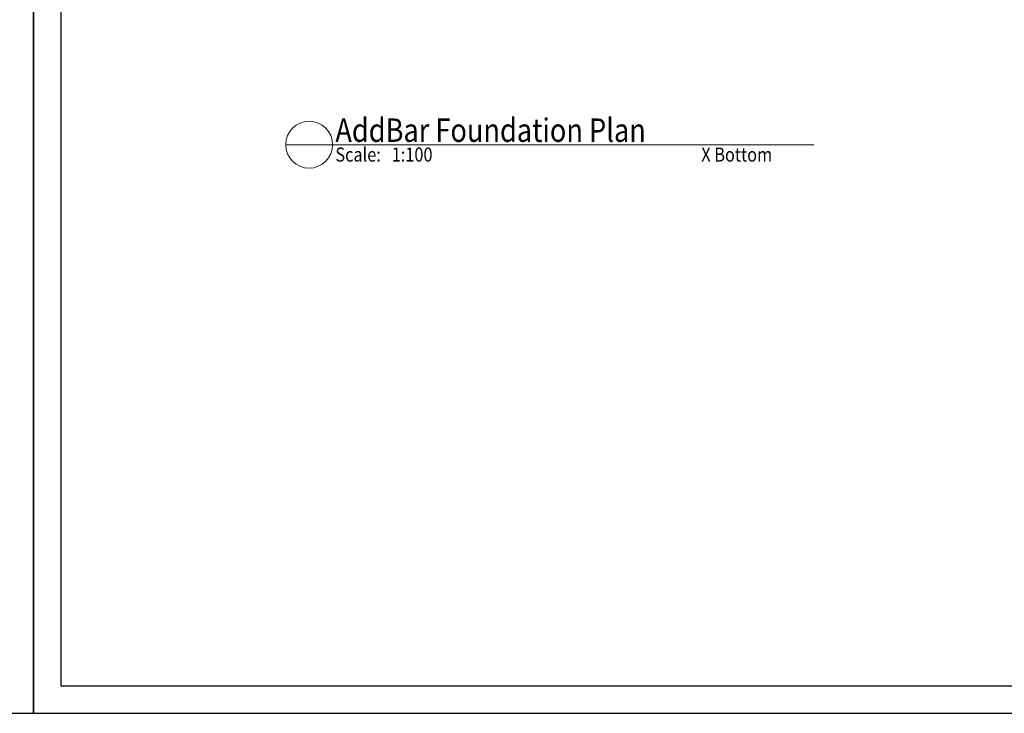
# Model space of a CAD drawing. Units: millimetres. Extents: x 356 to 1046, y 153 to 213.
# Drawn here: x 500 to 521, y 153 to 168 of the extents above; entities that cross this region are included whole.
import ezdxf

# ---------------------------------------------------------------- set-up
doc = ezdxf.new("R2010")
doc.units = ezdxf.units.MM
doc.header["$LTSCALE"] = 0.1
doc.linetypes.add('XKITLINE00', pattern=[0])
doc.layers.add('Graphic object', color=1, linetype='Continuous', lineweight=0)
doc.layers.add('test', color=1, linetype='Continuous', lineweight=0)
doc.layers.add('XREF KADR 1-100 EDARI-MASKONI GESHM$0$XREF KADR0 A1 1-200 QESHM$0$XREF KADR BLOCK A 1-100$0$CADR', color=7, linetype='Continuous')
doc.styles.add('ROMANC', font='romans.shx')

# ---------------------------------------------------------------- blocks, each defined once
blk = doc.blocks.new('*A3321')
at = {"layer": 'Graphic object', "color": 4, "linetype": 'XKITLINE00', "lineweight": 0}
blk.add_line((121.741, -4.37), (120.741, -4.37), dxfattribs=at)
blk = doc.blocks.new('*A3322')
at = {"layer": 'Graphic object', "color": 4, "linetype": 'XKITLINE00', "lineweight": 0}
for start, end in [(0, 180), (180, 0)]:
    blk.add_arc((121.241, -4.37), 0.5, start, end, dxfattribs=at)
blk = doc.blocks.new('*A3613')
at = {"layer": 'test', "color": 1, "style": 'ROMANC', "width": 0.85}
blk.add_text('X Bottom', height=0.3, dxfattribs=at).set_placement((129.605, -4.73))
blk = doc.blocks.new('*A3614')
at = {"layer": 'test', "color": 1, "style": 'ROMANC', "width": 0.85}
blk.add_text('Scale:   1:100', height=0.3, dxfattribs=at).set_placement((121.801, -4.73))
blk = doc.blocks.new('*A3615')
at = {"layer": 'test', "color": 4, "linetype": 'XKITLINE00', "lineweight": 0}
blk.add_line((121.741, -4.37), (132.009, -4.37), dxfattribs=at)
at = {"layer": 'test', "color": 3, "style": 'ROMANC', "width": 0.85}
blk.add_text('AddBar Foundation Plan', height=0.5, dxfattribs=at).set_placement((121.801, -4.31))

msp = doc.modelspace()

# ---------------------------------------------------------------- linework, layer by layer
at = {"layer": 'XREF KADR 1-100 EDARI-MASKONI GESHM$0$XREF KADR0 A1 1-200 QESHM$0$XREF KADR BLOCK A 1-100$0$CADR', "color": 1}
for points in [[(499.826, 212.633), (457.826, 212.633), (457.826, 153.233), (499.826, 153.233)], [(541.826, 212.633), (499.826, 212.633), (499.826, 153.233), (541.826, 153.233)]]:
    msp.add_lwpolyline(points, close=True, dxfattribs=at)
at = {"layer": 'XREF KADR 1-100 EDARI-MASKONI GESHM$0$XREF KADR0 A1 1-200 QESHM$0$XREF KADR BLOCK A 1-100$0$CADR', "color": 2}
msp.add_lwpolyline([(541.243, 212.05), (500.409, 212.05), (500.409, 153.816), (541.243, 153.816)], close=True, dxfattribs=at)

# ---------------------------------------------------------------- block references
at = {"lineweight": 0}
for name in ['*A3615', '*A3322', '*A3321', '*A3614', '*A3613']:
    msp.add_blockref(name, (384.466, 169.725), dxfattribs=at)

doc.saveas('drawing.dxf')
